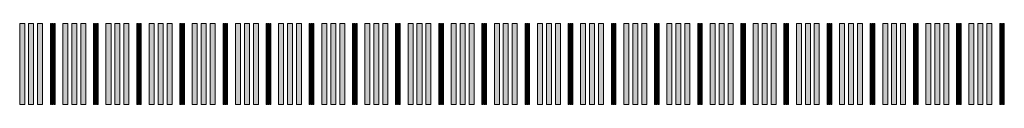
# Model space of a CAD drawing. Units: inches. Extents: x 279 to 544, y 311 to 612.
# Drawn here: x 400 to 409, y 373 to 374 of the extents above; entities that cross this region are included whole.
import ezdxf

# ---------------------------------------------------------------- set-up
doc = ezdxf.new("R2010")
doc.units = ezdxf.units.IN
doc.header["$MEASUREMENT"] = 0
doc.layers.add('CDATEXT', color=7, linetype='Continuous')

# ---------------------------------------------------------------- blocks, each defined once
blk = doc.blocks.new('block 1214')
at = {"layer": 'CDATEXT'}
for points in [[(400.1052, 373.696), (400.1052, 372.946), (400.1516, 372.946), (400.1516, 373.696)], [(400.1881, 373.696), (400.1881, 372.946), (400.2346, 372.946), (400.2346, 373.696)], [(400.2714, 373.696), (400.2714, 372.946), (400.3178, 372.946), (400.3178, 373.696)]]:
    blk.add_hatch(color=250, dxfattribs=at).paths.add_polyline_path(points)
at = {"layer": 'CDATEXT', "lineweight": 0}
for points in [[(400.1052, 373.696), (400.1052, 372.946), (400.1516, 372.946), (400.1516, 373.696), (400.1052, 373.696)], [(400.1881, 373.696), (400.1881, 372.946), (400.2346, 372.946), (400.2346, 373.696), (400.1881, 373.696)], [(400.2714, 373.696), (400.2714, 372.946), (400.3178, 372.946), (400.3178, 373.696), (400.2714, 373.696)]]:
    blk.add_lwpolyline(points, dxfattribs=at)
blk = doc.blocks.new('block 1213')
at = {"layer": 'CDATEXT'}
blk.add_blockref('block 1214', (0, 0), dxfattribs=at)
blk = doc.blocks.new('block 1216')
at = {"layer": 'CDATEXT'}
for points in [[(400.3901, 373.696), (400.3901, 372.946), (400.3994, 372.946), (400.3994, 373.696)], [(400.4067, 373.696), (400.4067, 372.946), (400.416, 372.946), (400.416, 373.696)], [(400.4233, 373.696), (400.4233, 372.946), (400.4326, 372.946), (400.4326, 373.696)]]:
    blk.add_hatch(color=250, dxfattribs=at).paths.add_polyline_path(points)
at = {"layer": 'CDATEXT', "lineweight": 0}
for points in [[(400.3901, 373.696), (400.3901, 372.946), (400.3994, 372.946), (400.3994, 373.696), (400.3901, 373.696)], [(400.4067, 373.696), (400.4067, 372.946), (400.416, 372.946), (400.416, 373.696), (400.4067, 373.696)], [(400.4233, 373.696), (400.4233, 372.946), (400.4326, 372.946), (400.4326, 373.696), (400.4233, 373.696)]]:
    blk.add_lwpolyline(points, dxfattribs=at)
blk = doc.blocks.new('block 1215')
at = {"layer": 'CDATEXT'}
blk.add_blockref('block 1216', (0, 0), dxfattribs=at)
blk = doc.blocks.new('block 1218')
at = {"layer": 'CDATEXT'}
for points in [[(400.5053, 373.696), (400.5053, 372.946), (400.5517, 372.946), (400.5517, 373.696)], [(400.5883, 373.696), (400.5883, 372.946), (400.6347, 372.946), (400.6347, 373.696)], [(400.6715, 373.696), (400.6715, 372.946), (400.7179, 372.946), (400.7179, 373.696)]]:
    blk.add_hatch(color=250, dxfattribs=at).paths.add_polyline_path(points)
at = {"layer": 'CDATEXT', "lineweight": 0}
for points in [[(400.5053, 373.696), (400.5053, 372.946), (400.5517, 372.946), (400.5517, 373.696), (400.5053, 373.696)], [(400.5883, 373.696), (400.5883, 372.946), (400.6347, 372.946), (400.6347, 373.696), (400.5883, 373.696)], [(400.6715, 373.696), (400.6715, 372.946), (400.7179, 372.946), (400.7179, 373.696), (400.6715, 373.696)]]:
    blk.add_lwpolyline(points, dxfattribs=at)
blk = doc.blocks.new('block 1217')
at = {"layer": 'CDATEXT'}
blk.add_blockref('block 1218', (0, 0), dxfattribs=at)
blk = doc.blocks.new('block 1220')
at = {"layer": 'CDATEXT'}
for points in [[(400.7902, 373.696), (400.7902, 372.946), (400.7995, 372.946), (400.7995, 373.696)], [(400.8068, 373.696), (400.8068, 372.946), (400.8161, 372.946), (400.8161, 373.696)], [(400.8235, 373.696), (400.8235, 372.946), (400.8327, 372.946), (400.8327, 373.696)]]:
    blk.add_hatch(color=250, dxfattribs=at).paths.add_polyline_path(points)
at = {"layer": 'CDATEXT', "lineweight": 0}
for points in [[(400.7902, 373.696), (400.7902, 372.946), (400.7995, 372.946), (400.7995, 373.696), (400.7902, 373.696)], [(400.8068, 373.696), (400.8068, 372.946), (400.8161, 372.946), (400.8161, 373.696), (400.8068, 373.696)], [(400.8235, 373.696), (400.8235, 372.946), (400.8327, 372.946), (400.8327, 373.696), (400.8235, 373.696)]]:
    blk.add_lwpolyline(points, dxfattribs=at)
blk = doc.blocks.new('block 1219')
at = {"layer": 'CDATEXT'}
blk.add_blockref('block 1220', (0, 0), dxfattribs=at)
blk = doc.blocks.new('block 1222')
at = {"layer": 'CDATEXT'}
for points in [[(400.9054, 373.696), (400.9054, 372.946), (400.9518, 372.946), (400.9518, 373.696)], [(400.9883, 373.696), (400.9883, 372.946), (401.0348, 372.946), (401.0348, 373.696)], [(401.0716, 373.696), (401.0716, 372.946), (401.118, 372.946), (401.118, 373.696)]]:
    blk.add_hatch(color=250, dxfattribs=at).paths.add_polyline_path(points)
at = {"layer": 'CDATEXT', "lineweight": 0}
for points in [[(400.9054, 373.696), (400.9054, 372.946), (400.9518, 372.946), (400.9518, 373.696), (400.9054, 373.696)], [(400.9883, 373.696), (400.9883, 372.946), (401.0348, 372.946), (401.0348, 373.696), (400.9883, 373.696)], [(401.0716, 373.696), (401.0716, 372.946), (401.118, 372.946), (401.118, 373.696), (401.0716, 373.696)]]:
    blk.add_lwpolyline(points, dxfattribs=at)
blk = doc.blocks.new('block 1221')
at = {"layer": 'CDATEXT'}
blk.add_blockref('block 1222', (0, 0), dxfattribs=at)
blk = doc.blocks.new('block 1224')
at = {"layer": 'CDATEXT'}
for points in [[(401.1903, 373.696), (401.1903, 372.946), (401.1996, 372.946), (401.1996, 373.696)], [(401.2069, 373.696), (401.2069, 372.946), (401.2162, 372.946), (401.2162, 373.696)], [(401.2235, 373.696), (401.2235, 372.946), (401.2328, 372.946), (401.2328, 373.696)]]:
    blk.add_hatch(color=250, dxfattribs=at).paths.add_polyline_path(points)
at = {"layer": 'CDATEXT', "lineweight": 0}
for points in [[(401.1903, 373.696), (401.1903, 372.946), (401.1996, 372.946), (401.1996, 373.696), (401.1903, 373.696)], [(401.2069, 373.696), (401.2069, 372.946), (401.2162, 372.946), (401.2162, 373.696), (401.2069, 373.696)], [(401.2235, 373.696), (401.2235, 372.946), (401.2328, 372.946), (401.2328, 373.696), (401.2235, 373.696)]]:
    blk.add_lwpolyline(points, dxfattribs=at)
blk = doc.blocks.new('block 1223')
at = {"layer": 'CDATEXT'}
blk.add_blockref('block 1224', (0, 0), dxfattribs=at)
blk = doc.blocks.new('block 1226')
at = {"layer": 'CDATEXT'}
for points in [[(401.3055, 373.696), (401.3055, 372.946), (401.3519, 372.946), (401.3519, 373.696)], [(401.3885, 373.696), (401.3885, 372.946), (401.4349, 372.946), (401.4349, 373.696)], [(401.4717, 373.696), (401.4717, 372.946), (401.5181, 372.946), (401.5181, 373.696)]]:
    blk.add_hatch(color=250, dxfattribs=at).paths.add_polyline_path(points)
at = {"layer": 'CDATEXT', "lineweight": 0}
for points in [[(401.3055, 373.696), (401.3055, 372.946), (401.3519, 372.946), (401.3519, 373.696), (401.3055, 373.696)], [(401.3885, 373.696), (401.3885, 372.946), (401.4349, 372.946), (401.4349, 373.696), (401.3885, 373.696)], [(401.4717, 373.696), (401.4717, 372.946), (401.5181, 372.946), (401.5181, 373.696), (401.4717, 373.696)]]:
    blk.add_lwpolyline(points, dxfattribs=at)
blk = doc.blocks.new('block 1225')
at = {"layer": 'CDATEXT'}
blk.add_blockref('block 1226', (0, 0), dxfattribs=at)
blk = doc.blocks.new('block 1228')
at = {"layer": 'CDATEXT'}
for points in [[(401.5904, 373.696), (401.5904, 372.946), (401.5997, 372.946), (401.5997, 373.696)], [(401.607, 373.696), (401.607, 372.946), (401.6163, 372.946), (401.6163, 373.696)], [(401.6237, 373.696), (401.6237, 372.946), (401.6329, 372.946), (401.6329, 373.696)]]:
    blk.add_hatch(color=250, dxfattribs=at).paths.add_polyline_path(points)
at = {"layer": 'CDATEXT', "lineweight": 0}
for points in [[(401.5904, 373.696), (401.5904, 372.946), (401.5997, 372.946), (401.5997, 373.696), (401.5904, 373.696)], [(401.607, 373.696), (401.607, 372.946), (401.6163, 372.946), (401.6163, 373.696), (401.607, 373.696)], [(401.6237, 373.696), (401.6237, 372.946), (401.6329, 372.946), (401.6329, 373.696), (401.6237, 373.696)]]:
    blk.add_lwpolyline(points, dxfattribs=at)
blk = doc.blocks.new('block 1227')
at = {"layer": 'CDATEXT'}
blk.add_blockref('block 1228', (0, 0), dxfattribs=at)
blk = doc.blocks.new('block 1230')
at = {"layer": 'CDATEXT'}
for points in [[(401.7056, 373.696), (401.7056, 372.946), (401.752, 372.946), (401.752, 373.696)], [(401.7885, 373.696), (401.7885, 372.946), (401.835, 372.946), (401.835, 373.696)], [(401.8718, 373.696), (401.8718, 372.946), (401.9182, 372.946), (401.9182, 373.696)]]:
    blk.add_hatch(color=250, dxfattribs=at).paths.add_polyline_path(points)
at = {"layer": 'CDATEXT', "lineweight": 0}
for points in [[(401.7056, 373.696), (401.7056, 372.946), (401.752, 372.946), (401.752, 373.696), (401.7056, 373.696)], [(401.7885, 373.696), (401.7885, 372.946), (401.835, 372.946), (401.835, 373.696), (401.7885, 373.696)], [(401.8718, 373.696), (401.8718, 372.946), (401.9182, 372.946), (401.9182, 373.696), (401.8718, 373.696)]]:
    blk.add_lwpolyline(points, dxfattribs=at)
blk = doc.blocks.new('block 1229')
at = {"layer": 'CDATEXT'}
blk.add_blockref('block 1230', (0, 0), dxfattribs=at)
blk = doc.blocks.new('block 1232')
at = {"layer": 'CDATEXT'}
for points in [[(401.9905, 373.696), (401.9905, 372.946), (401.9998, 372.946), (401.9998, 373.696)], [(402.0071, 373.696), (402.0071, 372.946), (402.0164, 372.946), (402.0164, 373.696)], [(402.0237, 373.696), (402.0237, 372.946), (402.033, 372.946), (402.033, 373.696)]]:
    blk.add_hatch(color=250, dxfattribs=at).paths.add_polyline_path(points)
at = {"layer": 'CDATEXT', "lineweight": 0}
for points in [[(401.9905, 373.696), (401.9905, 372.946), (401.9998, 372.946), (401.9998, 373.696), (401.9905, 373.696)], [(402.0071, 373.696), (402.0071, 372.946), (402.0164, 372.946), (402.0164, 373.696), (402.0071, 373.696)], [(402.0237, 373.696), (402.0237, 372.946), (402.033, 372.946), (402.033, 373.696), (402.0237, 373.696)]]:
    blk.add_lwpolyline(points, dxfattribs=at)
blk = doc.blocks.new('block 1231')
at = {"layer": 'CDATEXT'}
blk.add_blockref('block 1232', (0, 0), dxfattribs=at)
blk = doc.blocks.new('block 1234')
at = {"layer": 'CDATEXT'}
for points in [[(402.1057, 373.696), (402.1057, 372.946), (402.1521, 372.946), (402.1521, 373.696)], [(402.1887, 373.696), (402.1887, 372.946), (402.2351, 372.946), (402.2351, 373.696)], [(402.2719, 373.696), (402.2719, 372.946), (402.3183, 372.946), (402.3183, 373.696)]]:
    blk.add_hatch(color=250, dxfattribs=at).paths.add_polyline_path(points)
at = {"layer": 'CDATEXT', "lineweight": 0}
for points in [[(402.1057, 373.696), (402.1057, 372.946), (402.1521, 372.946), (402.1521, 373.696), (402.1057, 373.696)], [(402.1887, 373.696), (402.1887, 372.946), (402.2351, 372.946), (402.2351, 373.696), (402.1887, 373.696)], [(402.2719, 373.696), (402.2719, 372.946), (402.3183, 372.946), (402.3183, 373.696), (402.2719, 373.696)]]:
    blk.add_lwpolyline(points, dxfattribs=at)
blk = doc.blocks.new('block 1233')
at = {"layer": 'CDATEXT'}
blk.add_blockref('block 1234', (0, 0), dxfattribs=at)
blk = doc.blocks.new('block 1236')
at = {"layer": 'CDATEXT'}
for points in [[(402.3906, 373.696), (402.3906, 372.946), (402.3999, 372.946), (402.3999, 373.696)], [(402.4072, 373.696), (402.4072, 372.946), (402.4165, 372.946), (402.4165, 373.696)], [(402.4239, 373.696), (402.4239, 372.946), (402.4331, 372.946), (402.4331, 373.696)]]:
    blk.add_hatch(color=250, dxfattribs=at).paths.add_polyline_path(points)
at = {"layer": 'CDATEXT', "lineweight": 0}
for points in [[(402.3906, 373.696), (402.3906, 372.946), (402.3999, 372.946), (402.3999, 373.696), (402.3906, 373.696)], [(402.4072, 373.696), (402.4072, 372.946), (402.4165, 372.946), (402.4165, 373.696), (402.4072, 373.696)], [(402.4239, 373.696), (402.4239, 372.946), (402.4331, 372.946), (402.4331, 373.696), (402.4239, 373.696)]]:
    blk.add_lwpolyline(points, dxfattribs=at)
blk = doc.blocks.new('block 1235')
at = {"layer": 'CDATEXT'}
blk.add_blockref('block 1236', (0, 0), dxfattribs=at)
blk = doc.blocks.new('block 1238')
at = {"layer": 'CDATEXT'}
for points in [[(402.5058, 373.696), (402.5058, 372.946), (402.5522, 372.946), (402.5522, 373.696)], [(402.5887, 373.696), (402.5887, 372.946), (402.6352, 372.946), (402.6352, 373.696)], [(402.672, 373.696), (402.672, 372.946), (402.7184, 372.946), (402.7184, 373.696)]]:
    blk.add_hatch(color=250, dxfattribs=at).paths.add_polyline_path(points)
at = {"layer": 'CDATEXT', "lineweight": 0}
for points in [[(402.5058, 373.696), (402.5058, 372.946), (402.5522, 372.946), (402.5522, 373.696), (402.5058, 373.696)], [(402.5887, 373.696), (402.5887, 372.946), (402.6352, 372.946), (402.6352, 373.696), (402.5887, 373.696)], [(402.672, 373.696), (402.672, 372.946), (402.7184, 372.946), (402.7184, 373.696), (402.672, 373.696)]]:
    blk.add_lwpolyline(points, dxfattribs=at)
blk = doc.blocks.new('block 1237')
at = {"layer": 'CDATEXT'}
blk.add_blockref('block 1238', (0, 0), dxfattribs=at)
blk = doc.blocks.new('block 1240')
at = {"layer": 'CDATEXT'}
for points in [[(402.7907, 373.696), (402.7907, 372.946), (402.8, 372.946), (402.8, 373.696)], [(402.8073, 373.696), (402.8073, 372.946), (402.8166, 372.946), (402.8166, 373.696)], [(402.8239, 373.696), (402.8239, 372.946), (402.8332, 372.946), (402.8332, 373.696)]]:
    blk.add_hatch(color=250, dxfattribs=at).paths.add_polyline_path(points)
at = {"layer": 'CDATEXT', "lineweight": 0}
for points in [[(402.7907, 373.696), (402.7907, 372.946), (402.8, 372.946), (402.8, 373.696), (402.7907, 373.696)], [(402.8073, 373.696), (402.8073, 372.946), (402.8166, 372.946), (402.8166, 373.696), (402.8073, 373.696)], [(402.8239, 373.696), (402.8239, 372.946), (402.8332, 372.946), (402.8332, 373.696), (402.8239, 373.696)]]:
    blk.add_lwpolyline(points, dxfattribs=at)
blk = doc.blocks.new('block 1239')
at = {"layer": 'CDATEXT'}
blk.add_blockref('block 1240', (0, 0), dxfattribs=at)
blk = doc.blocks.new('block 1242')
at = {"layer": 'CDATEXT'}
for points in [[(402.9059, 373.696), (402.9059, 372.946), (402.9523, 372.946), (402.9523, 373.696)], [(402.9889, 373.696), (402.9889, 372.946), (403.0353, 372.946), (403.0353, 373.696)], [(403.0721, 373.696), (403.0721, 372.946), (403.1185, 372.946), (403.1185, 373.696)]]:
    blk.add_hatch(color=250, dxfattribs=at).paths.add_polyline_path(points)
at = {"layer": 'CDATEXT', "lineweight": 0}
for points in [[(402.9059, 373.696), (402.9059, 372.946), (402.9523, 372.946), (402.9523, 373.696), (402.9059, 373.696)], [(402.9889, 373.696), (402.9889, 372.946), (403.0353, 372.946), (403.0353, 373.696), (402.9889, 373.696)], [(403.0721, 373.696), (403.0721, 372.946), (403.1185, 372.946), (403.1185, 373.696), (403.0721, 373.696)]]:
    blk.add_lwpolyline(points, dxfattribs=at)
blk = doc.blocks.new('block 1241')
at = {"layer": 'CDATEXT'}
blk.add_blockref('block 1242', (0, 0), dxfattribs=at)
blk = doc.blocks.new('block 1244')
at = {"layer": 'CDATEXT'}
for points in [[(403.1908, 373.696), (403.1908, 372.946), (403.2001, 372.946), (403.2001, 373.696)], [(403.2074, 373.696), (403.2074, 372.946), (403.2167, 372.946), (403.2167, 373.696)], [(403.2241, 373.696), (403.2241, 372.946), (403.2333, 372.946), (403.2333, 373.696)]]:
    blk.add_hatch(color=250, dxfattribs=at).paths.add_polyline_path(points)
at = {"layer": 'CDATEXT', "lineweight": 0}
for points in [[(403.1908, 373.696), (403.1908, 372.946), (403.2001, 372.946), (403.2001, 373.696), (403.1908, 373.696)], [(403.2074, 373.696), (403.2074, 372.946), (403.2167, 372.946), (403.2167, 373.696), (403.2074, 373.696)], [(403.2241, 373.696), (403.2241, 372.946), (403.2333, 372.946), (403.2333, 373.696), (403.2241, 373.696)]]:
    blk.add_lwpolyline(points, dxfattribs=at)
blk = doc.blocks.new('block 1243')
at = {"layer": 'CDATEXT'}
blk.add_blockref('block 1244', (0, 0), dxfattribs=at)
blk = doc.blocks.new('block 1246')
at = {"layer": 'CDATEXT'}
for points in [[(403.306, 373.696), (403.306, 372.946), (403.3524, 372.946), (403.3524, 373.696)], [(403.3889, 373.696), (403.3889, 372.946), (403.4354, 372.946), (403.4354, 373.696)], [(403.4722, 373.696), (403.4722, 372.946), (403.5186, 372.946), (403.5186, 373.696)]]:
    blk.add_hatch(color=250, dxfattribs=at).paths.add_polyline_path(points)
at = {"layer": 'CDATEXT', "lineweight": 0}
for points in [[(403.306, 373.696), (403.306, 372.946), (403.3524, 372.946), (403.3524, 373.696), (403.306, 373.696)], [(403.3889, 373.696), (403.3889, 372.946), (403.4354, 372.946), (403.4354, 373.696), (403.3889, 373.696)], [(403.4722, 373.696), (403.4722, 372.946), (403.5186, 372.946), (403.5186, 373.696), (403.4722, 373.696)]]:
    blk.add_lwpolyline(points, dxfattribs=at)
blk = doc.blocks.new('block 1245')
at = {"layer": 'CDATEXT'}
blk.add_blockref('block 1246', (0, 0), dxfattribs=at)
blk = doc.blocks.new('block 1248')
at = {"layer": 'CDATEXT'}
for points in [[(403.5909, 373.696), (403.5909, 372.946), (403.6002, 372.946), (403.6002, 373.696)], [(403.6075, 373.696), (403.6075, 372.946), (403.6168, 372.946), (403.6168, 373.696)], [(403.6241, 373.696), (403.6241, 372.946), (403.6334, 372.946), (403.6334, 373.696)]]:
    blk.add_hatch(color=250, dxfattribs=at).paths.add_polyline_path(points)
at = {"layer": 'CDATEXT', "lineweight": 0}
for points in [[(403.5909, 373.696), (403.5909, 372.946), (403.6002, 372.946), (403.6002, 373.696), (403.5909, 373.696)], [(403.6075, 373.696), (403.6075, 372.946), (403.6168, 372.946), (403.6168, 373.696), (403.6075, 373.696)], [(403.6241, 373.696), (403.6241, 372.946), (403.6334, 372.946), (403.6334, 373.696), (403.6241, 373.696)]]:
    blk.add_lwpolyline(points, dxfattribs=at)
blk = doc.blocks.new('block 1247')
at = {"layer": 'CDATEXT'}
blk.add_blockref('block 1248', (0, 0), dxfattribs=at)
blk = doc.blocks.new('block 1250')
at = {"layer": 'CDATEXT'}
for points in [[(403.7061, 373.696), (403.7061, 372.946), (403.7525, 372.946), (403.7525, 373.696)], [(403.7891, 373.696), (403.7891, 372.946), (403.8355, 372.946), (403.8355, 373.696)], [(403.8723, 373.696), (403.8723, 372.946), (403.9187, 372.946), (403.9187, 373.696)]]:
    blk.add_hatch(color=250, dxfattribs=at).paths.add_polyline_path(points)
at = {"layer": 'CDATEXT', "lineweight": 0}
for points in [[(403.7061, 373.696), (403.7061, 372.946), (403.7525, 372.946), (403.7525, 373.696), (403.7061, 373.696)], [(403.7891, 373.696), (403.7891, 372.946), (403.8355, 372.946), (403.8355, 373.696), (403.7891, 373.696)], [(403.8723, 373.696), (403.8723, 372.946), (403.9187, 372.946), (403.9187, 373.696), (403.8723, 373.696)]]:
    blk.add_lwpolyline(points, dxfattribs=at)
blk = doc.blocks.new('block 1249')
at = {"layer": 'CDATEXT'}
blk.add_blockref('block 1250', (0, 0), dxfattribs=at)
blk = doc.blocks.new('block 1252')
at = {"layer": 'CDATEXT'}
for points in [[(403.991, 373.696), (403.991, 372.946), (404.0003, 372.946), (404.0003, 373.696)], [(404.0076, 373.696), (404.0076, 372.946), (404.0169, 372.946), (404.0169, 373.696)], [(404.0242, 373.696), (404.0242, 372.946), (404.0335, 372.946), (404.0335, 373.696)]]:
    blk.add_hatch(color=250, dxfattribs=at).paths.add_polyline_path(points)
at = {"layer": 'CDATEXT', "lineweight": 0}
for points in [[(403.991, 373.696), (403.991, 372.946), (404.0003, 372.946), (404.0003, 373.696), (403.991, 373.696)], [(404.0076, 373.696), (404.0076, 372.946), (404.0169, 372.946), (404.0169, 373.696), (404.0076, 373.696)], [(404.0242, 373.696), (404.0242, 372.946), (404.0335, 372.946), (404.0335, 373.696), (404.0242, 373.696)]]:
    blk.add_lwpolyline(points, dxfattribs=at)
blk = doc.blocks.new('block 1251')
at = {"layer": 'CDATEXT'}
blk.add_blockref('block 1252', (0, 0), dxfattribs=at)
blk = doc.blocks.new('block 1254')
at = {"layer": 'CDATEXT'}
for points in [[(404.1062, 373.696), (404.1062, 372.946), (404.1526, 372.946), (404.1526, 373.696)], [(404.1891, 373.696), (404.1891, 372.946), (404.2356, 372.946), (404.2356, 373.696)], [(404.2724, 373.696), (404.2724, 372.946), (404.3188, 372.946), (404.3188, 373.696)]]:
    blk.add_hatch(color=250, dxfattribs=at).paths.add_polyline_path(points)
at = {"layer": 'CDATEXT', "lineweight": 0}
for points in [[(404.1062, 373.696), (404.1062, 372.946), (404.1526, 372.946), (404.1526, 373.696), (404.1062, 373.696)], [(404.1891, 373.696), (404.1891, 372.946), (404.2356, 372.946), (404.2356, 373.696), (404.1891, 373.696)], [(404.2724, 373.696), (404.2724, 372.946), (404.3188, 372.946), (404.3188, 373.696), (404.2724, 373.696)]]:
    blk.add_lwpolyline(points, dxfattribs=at)
blk = doc.blocks.new('block 1253')
at = {"layer": 'CDATEXT'}
blk.add_blockref('block 1254', (0, 0), dxfattribs=at)
blk = doc.blocks.new('block 1256')
at = {"layer": 'CDATEXT'}
for points in [[(404.3911, 373.696), (404.3911, 372.946), (404.4004, 372.946), (404.4004, 373.696)], [(404.4077, 373.696), (404.4077, 372.946), (404.417, 372.946), (404.417, 373.696)], [(404.4243, 373.696), (404.4243, 372.946), (404.4336, 372.946), (404.4336, 373.696)]]:
    blk.add_hatch(color=250, dxfattribs=at).paths.add_polyline_path(points)
at = {"layer": 'CDATEXT', "lineweight": 0}
for points in [[(404.3911, 373.696), (404.3911, 372.946), (404.4004, 372.946), (404.4004, 373.696), (404.3911, 373.696)], [(404.4077, 373.696), (404.4077, 372.946), (404.417, 372.946), (404.417, 373.696), (404.4077, 373.696)], [(404.4243, 373.696), (404.4243, 372.946), (404.4336, 372.946), (404.4336, 373.696), (404.4243, 373.696)]]:
    blk.add_lwpolyline(points, dxfattribs=at)
blk = doc.blocks.new('block 1255')
at = {"layer": 'CDATEXT'}
blk.add_blockref('block 1256', (0, 0), dxfattribs=at)
blk = doc.blocks.new('block 1258')
at = {"layer": 'CDATEXT'}
for points in [[(404.5063, 373.696), (404.5063, 372.946), (404.5527, 372.946), (404.5527, 373.696)], [(404.5893, 373.696), (404.5893, 372.946), (404.6357, 372.946), (404.6357, 373.696)], [(404.6725, 373.696), (404.6725, 372.946), (404.7189, 372.946), (404.7189, 373.696)]]:
    blk.add_hatch(color=250, dxfattribs=at).paths.add_polyline_path(points)
at = {"layer": 'CDATEXT', "lineweight": 0}
for points in [[(404.5063, 373.696), (404.5063, 372.946), (404.5527, 372.946), (404.5527, 373.696), (404.5063, 373.696)], [(404.5893, 373.696), (404.5893, 372.946), (404.6357, 372.946), (404.6357, 373.696), (404.5893, 373.696)], [(404.6725, 373.696), (404.6725, 372.946), (404.7189, 372.946), (404.7189, 373.696), (404.6725, 373.696)]]:
    blk.add_lwpolyline(points, dxfattribs=at)
blk = doc.blocks.new('block 1257')
at = {"layer": 'CDATEXT'}
blk.add_blockref('block 1258', (0, 0), dxfattribs=at)
blk = doc.blocks.new('block 1260')
at = {"layer": 'CDATEXT'}
for points in [[(404.7912, 373.696), (404.7912, 372.946), (404.8005, 372.946), (404.8005, 373.696)], [(404.8078, 373.696), (404.8078, 372.946), (404.8171, 372.946), (404.8171, 373.696)], [(404.8244, 373.696), (404.8244, 372.946), (404.8337, 372.946), (404.8337, 373.696)]]:
    blk.add_hatch(color=250, dxfattribs=at).paths.add_polyline_path(points)
at = {"layer": 'CDATEXT', "lineweight": 0}
for points in [[(404.7912, 373.696), (404.7912, 372.946), (404.8005, 372.946), (404.8005, 373.696), (404.7912, 373.696)], [(404.8078, 373.696), (404.8078, 372.946), (404.8171, 372.946), (404.8171, 373.696), (404.8078, 373.696)], [(404.8244, 373.696), (404.8244, 372.946), (404.8337, 372.946), (404.8337, 373.696), (404.8244, 373.696)]]:
    blk.add_lwpolyline(points, dxfattribs=at)
blk = doc.blocks.new('block 1259')
at = {"layer": 'CDATEXT'}
blk.add_blockref('block 1260', (0, 0), dxfattribs=at)
blk = doc.blocks.new('block 1262')
at = {"layer": 'CDATEXT'}
for points in [[(404.9064, 373.696), (404.9064, 372.946), (404.9528, 372.946), (404.9528, 373.696)], [(404.9893, 373.696), (404.9893, 372.946), (405.0358, 372.946), (405.0358, 373.696)], [(405.0726, 373.696), (405.0726, 372.946), (405.119, 372.946), (405.119, 373.696)]]:
    blk.add_hatch(color=250, dxfattribs=at).paths.add_polyline_path(points)
at = {"layer": 'CDATEXT', "lineweight": 0}
for points in [[(404.9064, 373.696), (404.9064, 372.946), (404.9528, 372.946), (404.9528, 373.696), (404.9064, 373.696)], [(404.9893, 373.696), (404.9893, 372.946), (405.0358, 372.946), (405.0358, 373.696), (404.9893, 373.696)], [(405.0726, 373.696), (405.0726, 372.946), (405.119, 372.946), (405.119, 373.696), (405.0726, 373.696)]]:
    blk.add_lwpolyline(points, dxfattribs=at)
blk = doc.blocks.new('block 1261')
at = {"layer": 'CDATEXT'}
blk.add_blockref('block 1262', (0, 0), dxfattribs=at)
blk = doc.blocks.new('block 1264')
at = {"layer": 'CDATEXT'}
for points in [[(405.1913, 373.696), (405.1913, 372.946), (405.2006, 372.946), (405.2006, 373.696)], [(405.2079, 373.696), (405.2079, 372.946), (405.2172, 372.946), (405.2172, 373.696)], [(405.2245, 373.696), (405.2245, 372.946), (405.2338, 372.946), (405.2338, 373.696)]]:
    blk.add_hatch(color=250, dxfattribs=at).paths.add_polyline_path(points)
at = {"layer": 'CDATEXT', "lineweight": 0}
for points in [[(405.1913, 373.696), (405.1913, 372.946), (405.2006, 372.946), (405.2006, 373.696), (405.1913, 373.696)], [(405.2079, 373.696), (405.2079, 372.946), (405.2172, 372.946), (405.2172, 373.696), (405.2079, 373.696)], [(405.2245, 373.696), (405.2245, 372.946), (405.2338, 372.946), (405.2338, 373.696), (405.2245, 373.696)]]:
    blk.add_lwpolyline(points, dxfattribs=at)
blk = doc.blocks.new('block 1263')
at = {"layer": 'CDATEXT'}
blk.add_blockref('block 1264', (0, 0), dxfattribs=at)
blk = doc.blocks.new('block 1266')
at = {"layer": 'CDATEXT'}
for points in [[(405.3065, 373.696), (405.3065, 372.946), (405.3529, 372.946), (405.3529, 373.696)], [(405.3895, 373.696), (405.3895, 372.946), (405.4359, 372.946), (405.4359, 373.696)], [(405.4727, 373.696), (405.4727, 372.946), (405.5191, 372.946), (405.5191, 373.696)]]:
    blk.add_hatch(color=250, dxfattribs=at).paths.add_polyline_path(points)
at = {"layer": 'CDATEXT', "lineweight": 0}
for points in [[(405.3065, 373.696), (405.3065, 372.946), (405.3529, 372.946), (405.3529, 373.696), (405.3065, 373.696)], [(405.3895, 373.696), (405.3895, 372.946), (405.4359, 372.946), (405.4359, 373.696), (405.3895, 373.696)], [(405.4727, 373.696), (405.4727, 372.946), (405.5191, 372.946), (405.5191, 373.696), (405.4727, 373.696)]]:
    blk.add_lwpolyline(points, dxfattribs=at)
blk = doc.blocks.new('block 1265')
at = {"layer": 'CDATEXT'}
blk.add_blockref('block 1266', (0, 0), dxfattribs=at)
blk = doc.blocks.new('block 1268')
at = {"layer": 'CDATEXT'}
for points in [[(405.5914, 373.696), (405.5914, 372.946), (405.6007, 372.946), (405.6007, 373.696)], [(405.608, 373.696), (405.608, 372.946), (405.6173, 372.946), (405.6173, 373.696)], [(405.6246, 373.696), (405.6246, 372.946), (405.6339, 372.946), (405.6339, 373.696)]]:
    blk.add_hatch(color=250, dxfattribs=at).paths.add_polyline_path(points)
at = {"layer": 'CDATEXT', "lineweight": 0}
for points in [[(405.5914, 373.696), (405.5914, 372.946), (405.6007, 372.946), (405.6007, 373.696), (405.5914, 373.696)], [(405.608, 373.696), (405.608, 372.946), (405.6173, 372.946), (405.6173, 373.696), (405.608, 373.696)], [(405.6246, 373.696), (405.6246, 372.946), (405.6339, 372.946), (405.6339, 373.696), (405.6246, 373.696)]]:
    blk.add_lwpolyline(points, dxfattribs=at)
blk = doc.blocks.new('block 1267')
at = {"layer": 'CDATEXT'}
blk.add_blockref('block 1268', (0, 0), dxfattribs=at)
blk = doc.blocks.new('block 1270')
at = {"layer": 'CDATEXT'}
for points in [[(405.7066, 373.696), (405.7066, 372.946), (405.753, 372.946), (405.753, 373.696)], [(405.7896, 373.696), (405.7896, 372.946), (405.836, 372.946), (405.836, 373.696)], [(405.8728, 373.696), (405.8728, 372.946), (405.9192, 372.946), (405.9192, 373.696)]]:
    blk.add_hatch(color=250, dxfattribs=at).paths.add_polyline_path(points)
at = {"layer": 'CDATEXT', "lineweight": 0}
for points in [[(405.7066, 373.696), (405.7066, 372.946), (405.753, 372.946), (405.753, 373.696), (405.7066, 373.696)], [(405.7896, 373.696), (405.7896, 372.946), (405.836, 372.946), (405.836, 373.696), (405.7896, 373.696)], [(405.8728, 373.696), (405.8728, 372.946), (405.9192, 372.946), (405.9192, 373.696), (405.8728, 373.696)]]:
    blk.add_lwpolyline(points, dxfattribs=at)
blk = doc.blocks.new('block 1269')
at = {"layer": 'CDATEXT'}
blk.add_blockref('block 1270', (0, 0), dxfattribs=at)
blk = doc.blocks.new('block 1272')
at = {"layer": 'CDATEXT'}
for points in [[(405.9915, 373.696), (405.9915, 372.946), (406.0008, 372.946), (406.0008, 373.696)], [(406.0081, 373.696), (406.0081, 372.946), (406.0174, 372.946), (406.0174, 373.696)], [(406.0247, 373.696), (406.0247, 372.946), (406.034, 372.946), (406.034, 373.696)]]:
    blk.add_hatch(color=250, dxfattribs=at).paths.add_polyline_path(points)
at = {"layer": 'CDATEXT', "lineweight": 0}
for points in [[(405.9915, 373.696), (405.9915, 372.946), (406.0008, 372.946), (406.0008, 373.696), (405.9915, 373.696)], [(406.0081, 373.696), (406.0081, 372.946), (406.0174, 372.946), (406.0174, 373.696), (406.0081, 373.696)], [(406.0247, 373.696), (406.0247, 372.946), (406.034, 372.946), (406.034, 373.696), (406.0247, 373.696)]]:
    blk.add_lwpolyline(points, dxfattribs=at)
blk = doc.blocks.new('block 1271')
at = {"layer": 'CDATEXT'}
blk.add_blockref('block 1272', (0, 0), dxfattribs=at)
blk = doc.blocks.new('block 1274')
at = {"layer": 'CDATEXT'}
for points in [[(406.1067, 373.696), (406.1067, 372.946), (406.1531, 372.946), (406.1531, 373.696)], [(406.1897, 373.696), (406.1897, 372.946), (406.2361, 372.946), (406.2361, 373.696)], [(406.2729, 373.696), (406.2729, 372.946), (406.3193, 372.946), (406.3193, 373.696)]]:
    blk.add_hatch(color=250, dxfattribs=at).paths.add_polyline_path(points)
at = {"layer": 'CDATEXT', "lineweight": 0}
for points in [[(406.1067, 373.696), (406.1067, 372.946), (406.1531, 372.946), (406.1531, 373.696), (406.1067, 373.696)], [(406.1897, 373.696), (406.1897, 372.946), (406.2361, 372.946), (406.2361, 373.696), (406.1897, 373.696)], [(406.2729, 373.696), (406.2729, 372.946), (406.3193, 372.946), (406.3193, 373.696), (406.2729, 373.696)]]:
    blk.add_lwpolyline(points, dxfattribs=at)
blk = doc.blocks.new('block 1273')
at = {"layer": 'CDATEXT'}
blk.add_blockref('block 1274', (0, 0), dxfattribs=at)
blk = doc.blocks.new('block 1276')
at = {"layer": 'CDATEXT'}
for points in [[(406.3916, 373.696), (406.3916, 372.946), (406.4009, 372.946), (406.4009, 373.696)], [(406.4082, 373.696), (406.4082, 372.946), (406.4175, 372.946), (406.4175, 373.696)], [(406.4248, 373.696), (406.4248, 372.946), (406.4341, 372.946), (406.4341, 373.696)]]:
    blk.add_hatch(color=250, dxfattribs=at).paths.add_polyline_path(points)
at = {"layer": 'CDATEXT', "lineweight": 0}
for points in [[(406.3916, 373.696), (406.3916, 372.946), (406.4009, 372.946), (406.4009, 373.696), (406.3916, 373.696)], [(406.4082, 373.696), (406.4082, 372.946), (406.4175, 372.946), (406.4175, 373.696), (406.4082, 373.696)], [(406.4248, 373.696), (406.4248, 372.946), (406.4341, 372.946), (406.4341, 373.696), (406.4248, 373.696)]]:
    blk.add_lwpolyline(points, dxfattribs=at)
blk = doc.blocks.new('block 1275')
at = {"layer": 'CDATEXT'}
blk.add_blockref('block 1276', (0, 0), dxfattribs=at)
blk = doc.blocks.new('block 1278')
at = {"layer": 'CDATEXT'}
for points in [[(406.5068, 373.696), (406.5068, 372.946), (406.5532, 372.946), (406.5532, 373.696)], [(406.5898, 373.696), (406.5898, 372.946), (406.6362, 372.946), (406.6362, 373.696)], [(406.673, 373.696), (406.673, 372.946), (406.7194, 372.946), (406.7194, 373.696)]]:
    blk.add_hatch(color=250, dxfattribs=at).paths.add_polyline_path(points)
at = {"layer": 'CDATEXT', "lineweight": 0}
for points in [[(406.5068, 373.696), (406.5068, 372.946), (406.5532, 372.946), (406.5532, 373.696), (406.5068, 373.696)], [(406.5898, 373.696), (406.5898, 372.946), (406.6362, 372.946), (406.6362, 373.696), (406.5898, 373.696)], [(406.673, 373.696), (406.673, 372.946), (406.7194, 372.946), (406.7194, 373.696), (406.673, 373.696)]]:
    blk.add_lwpolyline(points, dxfattribs=at)
blk = doc.blocks.new('block 1277')
at = {"layer": 'CDATEXT'}
blk.add_blockref('block 1278', (0, 0), dxfattribs=at)
blk = doc.blocks.new('block 1280')
at = {"layer": 'CDATEXT'}
for points in [[(406.7917, 373.696), (406.7917, 372.946), (406.801, 372.946), (406.801, 373.696)], [(406.8083, 373.696), (406.8083, 372.946), (406.8176, 372.946), (406.8176, 373.696)], [(406.825, 373.696), (406.825, 372.946), (406.8342, 372.946), (406.8342, 373.696)]]:
    blk.add_hatch(color=250, dxfattribs=at).paths.add_polyline_path(points)
at = {"layer": 'CDATEXT', "lineweight": 0}
for points in [[(406.7917, 373.696), (406.7917, 372.946), (406.801, 372.946), (406.801, 373.696), (406.7917, 373.696)], [(406.8083, 373.696), (406.8083, 372.946), (406.8176, 372.946), (406.8176, 373.696), (406.8083, 373.696)], [(406.825, 373.696), (406.825, 372.946), (406.8342, 372.946), (406.8342, 373.696), (406.825, 373.696)]]:
    blk.add_lwpolyline(points, dxfattribs=at)
blk = doc.blocks.new('block 1279')
at = {"layer": 'CDATEXT'}
blk.add_blockref('block 1280', (0, 0), dxfattribs=at)
blk = doc.blocks.new('block 1282')
at = {"layer": 'CDATEXT'}
for points in [[(406.9069, 373.696), (406.9069, 372.946), (406.9533, 372.946), (406.9533, 373.696)], [(406.9899, 373.696), (406.9899, 372.946), (407.0363, 372.946), (407.0363, 373.696)], [(407.0731, 373.696), (407.0731, 372.946), (407.1195, 372.946), (407.1195, 373.696)]]:
    blk.add_hatch(color=250, dxfattribs=at).paths.add_polyline_path(points)
at = {"layer": 'CDATEXT', "lineweight": 0}
for points in [[(406.9069, 373.696), (406.9069, 372.946), (406.9533, 372.946), (406.9533, 373.696), (406.9069, 373.696)], [(406.9899, 373.696), (406.9899, 372.946), (407.0363, 372.946), (407.0363, 373.696), (406.9899, 373.696)], [(407.0731, 373.696), (407.0731, 372.946), (407.1195, 372.946), (407.1195, 373.696), (407.0731, 373.696)]]:
    blk.add_lwpolyline(points, dxfattribs=at)
blk = doc.blocks.new('block 1281')
at = {"layer": 'CDATEXT'}
blk.add_blockref('block 1282', (0, 0), dxfattribs=at)
blk = doc.blocks.new('block 1284')
at = {"layer": 'CDATEXT'}
for points in [[(407.1918, 373.696), (407.1918, 372.946), (407.2011, 372.946), (407.2011, 373.696)], [(407.2084, 373.696), (407.2084, 372.946), (407.2177, 372.946), (407.2177, 373.696)], [(407.225, 373.696), (407.225, 372.946), (407.2343, 372.946), (407.2343, 373.696)]]:
    blk.add_hatch(color=250, dxfattribs=at).paths.add_polyline_path(points)
at = {"layer": 'CDATEXT', "lineweight": 0}
for points in [[(407.1918, 373.696), (407.1918, 372.946), (407.2011, 372.946), (407.2011, 373.696), (407.1918, 373.696)], [(407.2084, 373.696), (407.2084, 372.946), (407.2177, 372.946), (407.2177, 373.696), (407.2084, 373.696)], [(407.225, 373.696), (407.225, 372.946), (407.2343, 372.946), (407.2343, 373.696), (407.225, 373.696)]]:
    blk.add_lwpolyline(points, dxfattribs=at)
blk = doc.blocks.new('block 1283')
at = {"layer": 'CDATEXT'}
blk.add_blockref('block 1284', (0, 0), dxfattribs=at)
blk = doc.blocks.new('block 1286')
at = {"layer": 'CDATEXT'}
for points in [[(407.307, 373.696), (407.307, 372.946), (407.3534, 372.946), (407.3534, 373.696)], [(407.39, 373.696), (407.39, 372.946), (407.4364, 372.946), (407.4364, 373.696)], [(407.4732, 373.696), (407.4732, 372.946), (407.5196, 372.946), (407.5196, 373.696)]]:
    blk.add_hatch(color=250, dxfattribs=at).paths.add_polyline_path(points)
at = {"layer": 'CDATEXT', "lineweight": 0}
for points in [[(407.307, 373.696), (407.307, 372.946), (407.3534, 372.946), (407.3534, 373.696), (407.307, 373.696)], [(407.39, 373.696), (407.39, 372.946), (407.4364, 372.946), (407.4364, 373.696), (407.39, 373.696)], [(407.4732, 373.696), (407.4732, 372.946), (407.5196, 372.946), (407.5196, 373.696), (407.4732, 373.696)]]:
    blk.add_lwpolyline(points, dxfattribs=at)
blk = doc.blocks.new('block 1285')
at = {"layer": 'CDATEXT'}
blk.add_blockref('block 1286', (0, 0), dxfattribs=at)
blk = doc.blocks.new('block 1288')
at = {"layer": 'CDATEXT'}
for points in [[(407.5919, 373.696), (407.5919, 372.946), (407.6012, 372.946), (407.6012, 373.696)], [(407.6085, 373.696), (407.6085, 372.946), (407.6178, 372.946), (407.6178, 373.696)], [(407.6252, 373.696), (407.6252, 372.946), (407.6344, 372.946), (407.6344, 373.696)]]:
    blk.add_hatch(color=250, dxfattribs=at).paths.add_polyline_path(points)
at = {"layer": 'CDATEXT', "lineweight": 0}
for points in [[(407.5919, 373.696), (407.5919, 372.946), (407.6012, 372.946), (407.6012, 373.696), (407.5919, 373.696)], [(407.6085, 373.696), (407.6085, 372.946), (407.6178, 372.946), (407.6178, 373.696), (407.6085, 373.696)], [(407.6252, 373.696), (407.6252, 372.946), (407.6344, 372.946), (407.6344, 373.696), (407.6252, 373.696)]]:
    blk.add_lwpolyline(points, dxfattribs=at)
blk = doc.blocks.new('block 1287')
at = {"layer": 'CDATEXT'}
blk.add_blockref('block 1288', (0, 0), dxfattribs=at)
blk = doc.blocks.new('block 1290')
at = {"layer": 'CDATEXT'}
for points in [[(407.7071, 373.696), (407.7071, 372.946), (407.7535, 372.946), (407.7535, 373.696)], [(407.7901, 373.696), (407.7901, 372.946), (407.8365, 372.946), (407.8365, 373.696)], [(407.8733, 373.696), (407.8733, 372.946), (407.9197, 372.946), (407.9197, 373.696)]]:
    blk.add_hatch(color=250, dxfattribs=at).paths.add_polyline_path(points)
at = {"layer": 'CDATEXT', "lineweight": 0}
for points in [[(407.7071, 373.696), (407.7071, 372.946), (407.7535, 372.946), (407.7535, 373.696), (407.7071, 373.696)], [(407.7901, 373.696), (407.7901, 372.946), (407.8365, 372.946), (407.8365, 373.696), (407.7901, 373.696)], [(407.8733, 373.696), (407.8733, 372.946), (407.9197, 372.946), (407.9197, 373.696), (407.8733, 373.696)]]:
    blk.add_lwpolyline(points, dxfattribs=at)
blk = doc.blocks.new('block 1289')
at = {"layer": 'CDATEXT'}
blk.add_blockref('block 1290', (0, 0), dxfattribs=at)
blk = doc.blocks.new('block 1292')
at = {"layer": 'CDATEXT'}
for points in [[(407.992, 373.696), (407.992, 372.946), (408.0013, 372.946), (408.0013, 373.696)], [(408.0086, 373.696), (408.0086, 372.946), (408.0179, 372.946), (408.0179, 373.696)], [(408.0252, 373.696), (408.0252, 372.946), (408.0345, 372.946), (408.0345, 373.696)]]:
    blk.add_hatch(color=250, dxfattribs=at).paths.add_polyline_path(points)
at = {"layer": 'CDATEXT', "lineweight": 0}
for points in [[(407.992, 373.696), (407.992, 372.946), (408.0013, 372.946), (408.0013, 373.696), (407.992, 373.696)], [(408.0086, 373.696), (408.0086, 372.946), (408.0179, 372.946), (408.0179, 373.696), (408.0086, 373.696)], [(408.0252, 373.696), (408.0252, 372.946), (408.0345, 372.946), (408.0345, 373.696), (408.0252, 373.696)]]:
    blk.add_lwpolyline(points, dxfattribs=at)
blk = doc.blocks.new('block 1291')
at = {"layer": 'CDATEXT'}
blk.add_blockref('block 1292', (0, 0), dxfattribs=at)
blk = doc.blocks.new('block 1294')
at = {"layer": 'CDATEXT'}
for points in [[(408.1072, 373.696), (408.1072, 372.946), (408.1536, 372.946), (408.1536, 373.696)], [(408.1902, 373.696), (408.1902, 372.946), (408.2366, 372.946), (408.2366, 373.696)], [(408.2734, 373.696), (408.2734, 372.946), (408.3198, 372.946), (408.3198, 373.696)]]:
    blk.add_hatch(color=250, dxfattribs=at).paths.add_polyline_path(points)
at = {"layer": 'CDATEXT', "lineweight": 0}
for points in [[(408.1072, 373.696), (408.1072, 372.946), (408.1536, 372.946), (408.1536, 373.696), (408.1072, 373.696)], [(408.1902, 373.696), (408.1902, 372.946), (408.2366, 372.946), (408.2366, 373.696), (408.1902, 373.696)], [(408.2734, 373.696), (408.2734, 372.946), (408.3198, 372.946), (408.3198, 373.696), (408.2734, 373.696)]]:
    blk.add_lwpolyline(points, dxfattribs=at)
blk = doc.blocks.new('block 1293')
at = {"layer": 'CDATEXT'}
blk.add_blockref('block 1294', (0, 0), dxfattribs=at)
blk = doc.blocks.new('block 1296')
at = {"layer": 'CDATEXT'}
for points in [[(408.3921, 373.696), (408.3921, 372.946), (408.4014, 372.946), (408.4014, 373.696)], [(408.4087, 373.696), (408.4087, 372.946), (408.418, 372.946), (408.418, 373.696)], [(408.4254, 373.696), (408.4254, 372.946), (408.4346, 372.946), (408.4346, 373.696)]]:
    blk.add_hatch(color=250, dxfattribs=at).paths.add_polyline_path(points)
at = {"layer": 'CDATEXT', "lineweight": 0}
for points in [[(408.3921, 373.696), (408.3921, 372.946), (408.4014, 372.946), (408.4014, 373.696), (408.3921, 373.696)], [(408.4087, 373.696), (408.4087, 372.946), (408.418, 372.946), (408.418, 373.696), (408.4087, 373.696)], [(408.4254, 373.696), (408.4254, 372.946), (408.4346, 372.946), (408.4346, 373.696), (408.4254, 373.696)]]:
    blk.add_lwpolyline(points, dxfattribs=at)
blk = doc.blocks.new('block 1295')
at = {"layer": 'CDATEXT'}
blk.add_blockref('block 1296', (0, 0), dxfattribs=at)
blk = doc.blocks.new('block 1298')
at = {"layer": 'CDATEXT'}
for points in [[(408.5073, 373.696), (408.5073, 372.946), (408.5537, 372.946), (408.5537, 373.696)], [(408.5903, 373.696), (408.5903, 372.946), (408.6367, 372.946), (408.6367, 373.696)], [(408.6735, 373.696), (408.6735, 372.946), (408.7199, 372.946), (408.7199, 373.696)]]:
    blk.add_hatch(color=250, dxfattribs=at).paths.add_polyline_path(points)
at = {"layer": 'CDATEXT', "lineweight": 0}
for points in [[(408.5073, 373.696), (408.5073, 372.946), (408.5537, 372.946), (408.5537, 373.696), (408.5073, 373.696)], [(408.5903, 373.696), (408.5903, 372.946), (408.6367, 372.946), (408.6367, 373.696), (408.5903, 373.696)], [(408.6735, 373.696), (408.6735, 372.946), (408.7199, 372.946), (408.7199, 373.696), (408.6735, 373.696)]]:
    blk.add_lwpolyline(points, dxfattribs=at)
blk = doc.blocks.new('block 1297')
at = {"layer": 'CDATEXT'}
blk.add_blockref('block 1298', (0, 0), dxfattribs=at)
blk = doc.blocks.new('block 1300')
at = {"layer": 'CDATEXT'}
for points in [[(408.7922, 373.696), (408.7922, 372.946), (408.8015, 372.946), (408.8015, 373.696)], [(408.8088, 373.696), (408.8088, 372.946), (408.8181, 372.946), (408.8181, 373.696)], [(408.8254, 373.696), (408.8254, 372.946), (408.8347, 372.946), (408.8347, 373.696)]]:
    blk.add_hatch(color=250, dxfattribs=at).paths.add_polyline_path(points)
at = {"layer": 'CDATEXT', "lineweight": 0}
for points in [[(408.7922, 373.696), (408.7922, 372.946), (408.8015, 372.946), (408.8015, 373.696), (408.7922, 373.696)], [(408.8088, 373.696), (408.8088, 372.946), (408.8181, 372.946), (408.8181, 373.696), (408.8088, 373.696)], [(408.8254, 373.696), (408.8254, 372.946), (408.8347, 372.946), (408.8347, 373.696), (408.8254, 373.696)]]:
    blk.add_lwpolyline(points, dxfattribs=at)
blk = doc.blocks.new('block 1299')
at = {"layer": 'CDATEXT'}
blk.add_blockref('block 1300', (0, 0), dxfattribs=at)
blk = doc.blocks.new('block 1302')
at = {"layer": 'CDATEXT'}
for points in [[(408.9074, 373.696), (408.9074, 372.946), (408.9538, 372.946), (408.9538, 373.696)], [(408.9904, 373.696), (408.9904, 372.946), (409.0368, 372.946), (409.0368, 373.696)], [(409.0736, 373.696), (409.0736, 372.946), (409.12, 372.946), (409.12, 373.696)]]:
    blk.add_hatch(color=250, dxfattribs=at).paths.add_polyline_path(points)
at = {"layer": 'CDATEXT', "lineweight": 0}
for points in [[(408.9074, 373.696), (408.9074, 372.946), (408.9538, 372.946), (408.9538, 373.696), (408.9074, 373.696)], [(408.9904, 373.696), (408.9904, 372.946), (409.0368, 372.946), (409.0368, 373.696), (408.9904, 373.696)], [(409.0736, 373.696), (409.0736, 372.946), (409.12, 372.946), (409.12, 373.696), (409.0736, 373.696)]]:
    blk.add_lwpolyline(points, dxfattribs=at)
blk = doc.blocks.new('block 1301')
at = {"layer": 'CDATEXT'}
blk.add_blockref('block 1302', (0, 0), dxfattribs=at)
blk = doc.blocks.new('block 1304')
at = {"layer": 'CDATEXT'}
for points in [[(409.1923, 373.696), (409.1923, 372.946), (409.2016, 372.946), (409.2016, 373.696)], [(409.2089, 373.696), (409.2089, 372.946), (409.2182, 372.946), (409.2182, 373.696)], [(409.2256, 373.696), (409.2256, 372.946), (409.2348, 372.946), (409.2348, 373.696)]]:
    blk.add_hatch(color=250, dxfattribs=at).paths.add_polyline_path(points)
at = {"layer": 'CDATEXT', "lineweight": 0}
for points in [[(409.1923, 373.696), (409.1923, 372.946), (409.2016, 372.946), (409.2016, 373.696), (409.1923, 373.696)], [(409.2089, 373.696), (409.2089, 372.946), (409.2182, 372.946), (409.2182, 373.696), (409.2089, 373.696)], [(409.2256, 373.696), (409.2256, 372.946), (409.2348, 372.946), (409.2348, 373.696), (409.2256, 373.696)]]:
    blk.add_lwpolyline(points, dxfattribs=at)
blk = doc.blocks.new('block 1303')
at = {"layer": 'CDATEXT'}
blk.add_blockref('block 1304', (0, 0), dxfattribs=at)
blk = doc.blocks.new('block 4')
at = {"layer": 'CDATEXT'}
for name in ['block 1213', 'block 1215', 'block 1217', 'block 1219', 'block 1221', 'block 1223', 'block 1225', 'block 1227', 'block 1229', 'block 1231', 'block 1233', 'block 1235', 'block 1237', 'block 1239', 'block 1241', 'block 1243', 'block 1245', 'block 1247', 'block 1249', 'block 1251', 'block 1253', 'block 1255', 'block 1257', 'block 1259', 'block 1261', 'block 1263', 'block 1265', 'block 1267', 'block 1269', 'block 1271', 'block 1273', 'block 1275', 'block 1277', 'block 1279', 'block 1281', 'block 1283', 'block 1285', 'block 1287', 'block 1289', 'block 1291', 'block 1293', 'block 1295', 'block 1297', 'block 1299', 'block 1301', 'block 1303']:
    blk.add_blockref(name, (0, 0), dxfattribs=at)
blk = doc.blocks.new('block 3')
at = {"layer": 'CDATEXT'}
blk.add_blockref('block 4', (0, 0), dxfattribs=at)
blk = doc.blocks.new('block 2')
at = {"layer": 'CDATEXT'}
blk.add_blockref('block 3', (0, 0), dxfattribs=at)

msp = doc.modelspace()

# ---------------------------------------------------------------- block references
at = {"layer": 'CDATEXT'}
msp.add_blockref('block 2', (0, 0), dxfattribs=at)

doc.saveas('drawing.dxf')
